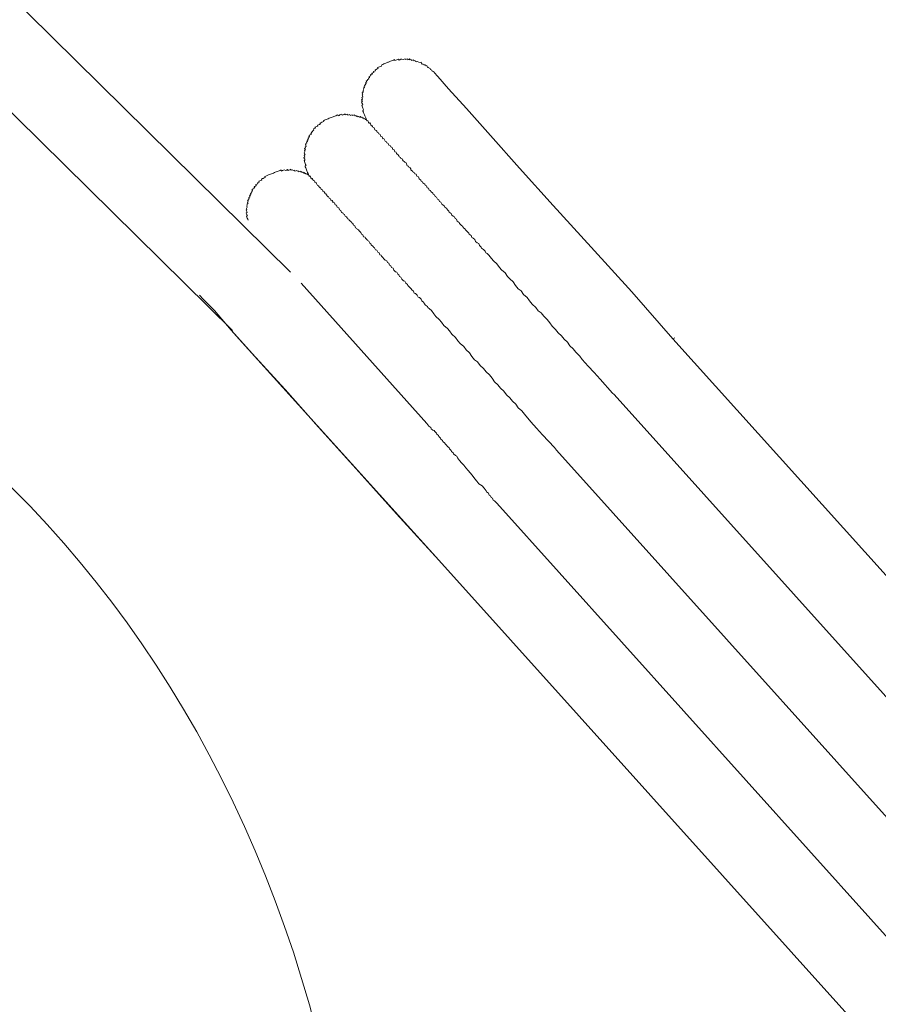
# Model space of a CAD drawing. Units: inches. Extents: x -611 to 807, y -656 to 469.
# Drawn here: x -177 to -141, y -137 to -96 of the extents above; entities that cross this region are included whole.
import ezdxf

# ---------------------------------------------------------------- set-up
doc = ezdxf.new("R2010")
doc.units = ezdxf.units.IN
doc.header["$MEASUREMENT"] = 0
doc.layers.add('图层 1', color=7, linetype='Continuous')

msp = doc.modelspace()

# ---------------------------------------------------------------- linework, layer by layer
at = {"layer": '图层 1', "color": 7, "lineweight": 9}
for points in [[(-165.495, -106.504), (-209.371, -63.243)], [(-211.109, -66.366), (-167.927, -108.945)], [(-159.492, -98.155), (-159.505, -98.113), (-159.566, -98.091), (-159.58, -98.05), (-159.638, -98.025), (-159.652, -97.992), (-159.71, -97.961), (-159.727, -97.928), (-159.763, -97.942), (-159.785, -97.9), (-159.799, -97.856), (-159.837, -97.873), (-159.851, -97.837), (-159.893, -97.85), (-159.909, -97.82), (-159.943, -97.828), (-159.959, -97.787), (-160.003, -97.803), (-160.02, -97.762), (-160.037, -97.726), (-160.075, -97.737), (-160.133, -97.718), (-160.192, -97.69), (-160.233, -97.709), (-160.25, -97.673), (-160.288, -97.684), (-160.299, -97.646), (-160.341, -97.66), (-160.352, -97.624), (-160.393, -97.64), (-160.432, -97.657), (-160.454, -97.613), (-160.496, -97.626), (-160.512, -97.585), (-160.551, -97.604), (-160.593, -97.618), (-160.607, -97.577), (-160.645, -97.596), (-160.69, -97.613), (-160.703, -97.577), (-160.739, -97.596), (-160.778, -97.607), (-160.836, -97.588), (-160.878, -97.601), (-160.919, -97.621), (-160.955, -97.632), (-160.972, -97.59), (-161.016, -97.61), (-161.052, -97.621), (-161.096, -97.64), (-161.132, -97.657), (-161.149, -97.615), (-161.193, -97.635), (-161.232, -97.651), (-161.268, -97.668), (-161.309, -97.684), (-161.348, -97.696), (-161.392, -97.715), (-161.425, -97.726), (-161.475, -97.748), (-161.511, -97.765), (-161.55, -97.779), (-161.589, -97.795), (-161.63, -97.812), (-161.669, -97.826), (-161.694, -97.881), (-161.735, -97.897), (-161.777, -97.917), (-161.818, -97.933), (-161.852, -97.947), (-161.832, -97.989), (-161.874, -98.005), (-161.915, -98.022), (-161.959, -98.036), (-161.943, -98.08), (-161.979, -98.097), (-162.02, -98.113), (-162.006, -98.146), (-162.048, -98.16), (-162.089, -98.177), (-162.073, -98.216), (-162.109, -98.229), (-162.148, -98.246), (-162.131, -98.288), (-162.175, -98.304), (-162.211, -98.318), (-162.195, -98.368), (-162.236, -98.384), (-162.225, -98.418), (-162.264, -98.44), (-162.286, -98.492), (-162.325, -98.509), (-162.305, -98.545), (-162.349, -98.564), (-162.336, -98.606), (-162.372, -98.62), (-162.352, -98.658), (-162.394, -98.68), (-162.38, -98.711), (-162.419, -98.73), (-162.405, -98.775), (-162.446, -98.791), (-162.427, -98.833), (-162.455, -98.888), (-162.438, -98.924), (-162.474, -98.943), (-162.463, -98.979), (-162.502, -98.996), (-162.482, -99.046), (-162.471, -99.079), (-162.504, -99.093), (-162.485, -99.134), (-162.474, -99.17), (-162.515, -99.192), (-162.499, -99.231), (-162.482, -99.267), (-162.524, -99.289), (-162.507, -99.328), (-162.488, -99.367), (-162.527, -99.383), (-162.51, -99.425), (-162.491, -99.461), (-162.477, -99.505), (-162.518, -99.521), (-162.502, -99.557), (-162.488, -99.599), (-162.471, -99.638), (-162.455, -99.676), (-162.438, -99.721), (-162.477, -99.737), (-162.466, -99.773), (-162.446, -99.815), (-162.43, -99.862), (-162.416, -99.898), (-162.399, -99.928), (-162.385, -99.97), (-162.363, -100.014), (-162.349, -100.055), (-162.333, -100.097), (-162.319, -100.136), (-162.302, -100.174)], [(-149.501, -109.285), (-151.225, -107.326), (-152.915, -105.453), (-154.503, -103.718), (-155.917, -102.158), (-157.126, -100.783), (-158.141, -99.654), (-158.888, -98.841), (-159.331, -98.321), (-159.492, -98.155)], [(-149.501, -109.285), (-151.225, -107.326), (-152.915, -105.453), (-154.503, -103.718), (-155.917, -102.158), (-157.126, -100.783), (-158.141, -99.654), (-158.888, -98.841), (-159.331, -98.321), (-159.492, -98.155)], [(-162.302, -100.174), (-162.319, -100.136), (-162.374, -100.114), (-162.391, -100.072), (-162.43, -100.089), (-162.444, -100.047), (-162.491, -100.064), (-162.504, -100.019), (-162.546, -100.039), (-162.565, -99.997), (-162.604, -100.014), (-162.654, -99.995), (-162.693, -100.011), (-162.709, -99.97), (-162.748, -99.986), (-162.764, -99.945), (-162.806, -99.959), (-162.825, -99.917), (-162.867, -99.934), (-162.903, -99.948), (-162.917, -99.917), (-162.961, -99.934), (-163, -99.948), (-163.016, -99.903), (-163.055, -99.92), (-163.094, -99.934), (-163.108, -99.895), (-163.152, -99.914), (-163.191, -99.928), (-163.204, -99.887), (-163.251, -99.903), (-163.29, -99.923), (-163.329, -99.934), (-163.345, -99.895), (-163.384, -99.912), (-163.426, -99.928), (-163.467, -99.945), (-163.503, -99.964), (-163.52, -99.925), (-163.561, -99.942), (-163.6, -99.961), (-163.644, -99.975), (-163.677, -99.992), (-163.716, -100.006), (-163.755, -100.022), (-163.802, -100.039), (-163.838, -100.055), (-163.877, -100.069), (-163.921, -100.086), (-163.96, -100.105), (-164.001, -100.119), (-164.04, -100.136), (-164.079, -100.15), (-164.12, -100.169), (-164.106, -100.205), (-164.142, -100.219), (-164.184, -100.235), (-164.223, -100.252), (-164.264, -100.268), (-164.245, -100.304), (-164.286, -100.324), (-164.33, -100.343), (-164.369, -100.357), (-164.35, -100.396), (-164.394, -100.412), (-164.433, -100.429), (-164.472, -100.443), (-164.455, -100.484), (-164.496, -100.501), (-164.535, -100.515), (-164.516, -100.562), (-164.555, -100.576), (-164.588, -100.631), (-164.629, -100.645), (-164.61, -100.689), (-164.646, -100.703), (-164.626, -100.747), (-164.668, -100.764), (-164.709, -100.78), (-164.696, -100.819), (-164.732, -100.836), (-164.718, -100.869), (-164.756, -100.883), (-164.743, -100.921), (-164.781, -100.938), (-164.762, -100.985), (-164.806, -101.002), (-164.792, -101.043), (-164.831, -101.057), (-164.812, -101.098), (-164.853, -101.115), (-164.839, -101.154), (-164.873, -101.17), (-164.856, -101.209), (-164.842, -101.248), (-164.884, -101.264), (-164.867, -101.306), (-164.911, -101.325), (-164.892, -101.356), (-164.875, -101.397), (-164.917, -101.419), (-164.9, -101.461), (-164.922, -101.513), (-164.909, -101.552), (-164.889, -101.591), (-164.931, -101.605), (-164.914, -101.652), (-164.895, -101.688), (-164.942, -101.704), (-164.922, -101.749), (-164.903, -101.782), (-164.892, -101.826), (-164.931, -101.837), (-164.911, -101.881), (-164.895, -101.92), (-164.878, -101.962), (-164.867, -102), (-164.848, -102.042), (-164.889, -102.056), (-164.878, -102.1), (-164.859, -102.139), (-164.842, -102.177), (-164.828, -102.216), (-164.809, -102.258), (-164.795, -102.296), (-164.779, -102.338), (-164.762, -102.377), (-164.743, -102.424), (-164.732, -102.457)], [(-164.732, -102.457), (-164.743, -102.424), (-164.781, -102.438), (-164.801, -102.393), (-164.842, -102.407), (-164.856, -102.368), (-164.895, -102.385), (-164.911, -102.341), (-164.953, -102.36), (-164.97, -102.321), (-165.008, -102.335), (-165.025, -102.296), (-165.064, -102.316), (-165.083, -102.274), (-165.119, -102.288), (-165.16, -102.307), (-165.18, -102.269), (-165.218, -102.283), (-165.235, -102.244), (-165.274, -102.26), (-165.315, -102.277), (-165.332, -102.236), (-165.368, -102.252), (-165.426, -102.224), (-165.462, -102.241), (-165.481, -102.202), (-165.517, -102.216), (-165.564, -102.236), (-165.6, -102.255), (-165.617, -102.213), (-165.658, -102.23), (-165.697, -102.247), (-165.755, -102.224), (-165.794, -102.241), (-165.835, -102.255), (-165.874, -102.272), (-165.888, -102.227), (-165.935, -102.244), (-165.971, -102.26), (-166.015, -102.274), (-166.051, -102.291), (-166.096, -102.307), (-166.134, -102.324), (-166.167, -102.338), (-166.212, -102.357), (-166.248, -102.374), (-166.289, -102.388), (-166.328, -102.404), (-166.375, -102.421), (-166.411, -102.438), (-166.45, -102.451), (-166.494, -102.471), (-166.527, -102.487), (-166.569, -102.501), (-166.555, -102.543), (-166.591, -102.562), (-166.635, -102.581), (-166.671, -102.592), (-166.71, -102.612), (-166.693, -102.651), (-166.737, -102.667), (-166.782, -102.684), (-166.82, -102.695), (-166.801, -102.739), (-166.84, -102.753), (-166.876, -102.77), (-166.865, -102.808), (-166.901, -102.819), (-166.948, -102.841), (-166.931, -102.883), (-166.967, -102.902), (-167.014, -102.916), (-166.995, -102.958), (-167.031, -102.971), (-167.02, -103.01), (-167.058, -103.024), (-167.1, -103.043), (-167.083, -103.082), (-167.119, -103.099), (-167.103, -103.137), (-167.144, -103.151), (-167.13, -103.193), (-167.163, -103.209), (-167.15, -103.248), (-167.194, -103.268), (-167.175, -103.306), (-167.216, -103.317), (-167.199, -103.362), (-167.244, -103.378), (-167.224, -103.425), (-167.258, -103.442), (-167.244, -103.472), (-167.291, -103.492), (-167.274, -103.528), (-167.291, -103.583), (-167.271, -103.627), (-167.316, -103.649), (-167.305, -103.68), (-167.324, -103.743), (-167.307, -103.782), (-167.332, -103.835), (-167.321, -103.876), (-167.357, -103.893), (-167.341, -103.932), (-167.327, -103.97), (-167.31, -104.009), (-167.352, -104.026), (-167.335, -104.073), (-167.318, -104.109), (-167.302, -104.15), (-167.338, -104.164), (-167.321, -104.203), (-167.307, -104.247), (-167.288, -104.283), (-167.274, -104.324)], [(-164.732, -102.457), (-164.715, -102.496), (-164.671, -102.479), (-164.657, -102.515), (-164.64, -102.562), (-164.621, -102.598), (-164.588, -102.584), (-164.566, -102.628), (-164.552, -102.667), (-164.494, -102.689), (-164.48, -102.725), (-164.46, -102.767), (-164.424, -102.753), (-164.408, -102.794), (-164.391, -102.828), (-164.372, -102.875), (-164.319, -102.897), (-164.3, -102.938), (-164.283, -102.974), (-164.247, -102.96), (-164.231, -103.002), (-164.214, -103.041), (-164.159, -103.066), (-164.14, -103.102), (-164.126, -103.14), (-164.084, -103.126), (-164.068, -103.171), (-164.051, -103.209), (-164.037, -103.245), (-163.998, -103.232), (-163.985, -103.268), (-163.962, -103.315), (-163.949, -103.351), (-163.91, -103.337), (-163.893, -103.375), (-163.879, -103.414), (-163.824, -103.439), (-163.808, -103.481), (-163.791, -103.522), (-163.747, -103.503), (-163.73, -103.541), (-163.719, -103.583), (-163.658, -103.608), (-163.639, -103.647), (-163.628, -103.683), (-163.575, -103.707), (-163.556, -103.749), (-163.539, -103.788), (-163.481, -103.815), (-163.467, -103.86), (-163.451, -103.893), (-163.395, -103.918), (-163.379, -103.959), (-163.359, -104.001), (-163.307, -104.017), (-163.29, -104.059), (-163.24, -104.086), (-163.221, -104.131), (-163.204, -104.164), (-163.149, -104.189), (-163.132, -104.233), (-163.113, -104.272), (-163.055, -104.288), (-163.036, -104.327), (-162.964, -104.396), (-162.95, -104.435), (-162.897, -104.46), (-162.878, -104.499), (-162.861, -104.54), (-162.806, -104.56), (-162.773, -104.643), (-162.72, -104.67), (-162.704, -104.709), (-162.648, -104.734), (-162.629, -104.773), (-162.557, -104.839), (-162.543, -104.875), (-162.527, -104.914), (-162.474, -104.936), (-162.438, -105.019), (-162.38, -105.044), (-162.366, -105.08), (-162.289, -105.152), (-162.278, -105.185), (-162.222, -105.207), (-162.183, -105.293), (-162.134, -105.312), (-162.117, -105.354), (-162.04, -105.423), (-162.026, -105.459), (-161.976, -105.481), (-161.943, -105.567), (-161.882, -105.586), (-161.849, -105.666), (-161.793, -105.691), (-161.76, -105.771), (-161.705, -105.793), (-161.691, -105.832), (-161.619, -105.901), (-161.603, -105.937), (-161.531, -106.001), (-161.47, -106.031), (-161.442, -106.101), (-161.384, -106.128), (-161.351, -106.211), (-161.301, -106.233), (-161.265, -106.314), (-161.207, -106.338), (-161.176, -106.413), (-161.102, -106.482), (-161.046, -106.502), (-161.013, -106.59), (-160.961, -106.61), (-160.93, -106.684), (-160.875, -106.709), (-160.839, -106.792), (-160.767, -106.859), (-160.709, -106.878), (-160.678, -106.958), (-160.609, -107.025), (-160.593, -107.061), (-160.518, -107.127), (-160.443, -107.196), (-160.427, -107.235), (-160.355, -107.293), (-160.324, -107.376), (-160.269, -107.401), (-160.197, -107.462), (-160.161, -107.548), (-160.103, -107.564), (-160.034, -107.633), (-160.001, -107.708), (-159.923, -107.774), (-159.912, -107.813), (-159.843, -107.877), (-159.768, -107.94), (-159.754, -107.982), (-159.685, -108.043), (-159.605, -108.109), (-159.505, -108.25), (-159.414, -108.353), (-159.273, -108.48), (-159.182, -108.588), (-159.079, -108.737), (-158.933, -108.856), (-158.841, -108.961), (-158.745, -109.102), (-158.595, -109.23), (-158.49, -109.379), (-158.402, -109.484), (-158.252, -109.609), (-158.153, -109.753), (-158.011, -109.883), (-157.906, -110.026), (-157.796, -110.168), (-157.671, -110.256), (-157.566, -110.403), (-157.425, -110.527), (-157.317, -110.674), (-157.17, -110.801), (-157.065, -110.942), (-156.96, -111.083), (-156.822, -111.213), (-156.714, -111.36), (-156.573, -111.482), (-156.465, -111.628), (-156.318, -111.753), (-156.21, -111.897), (-156.075, -112.029), (-155.967, -112.176), (-155.82, -112.301), (-155.715, -112.444), (-155.45, -112.757), (-155.206, -113.025), (-154.952, -113.299), (-154.451, -113.842)], [(-159.788, -112.835), (-165.055, -106.961)], [(-169.308, -107.465), (-169.144, -107.633), (-168.68, -108.106), (-167.977, -108.934), (-167.637, -109.307)], [(-169.308, -107.465), (-169.144, -107.633), (-168.68, -108.106), (-167.977, -108.934), (-166.956, -110.054), (-165.716, -111.415), (-164.33, -112.989), (-162.748, -114.727), (-161.057, -116.603), (-159.298, -118.542)], [(-167.637, -109.307), (-159.298, -118.542)], [(-149.501, -109.285), (-149.424, -109.249)], [(-131.537, -129.23), (-149.501, -109.285)], [(-152.03, -111.562), (-151.952, -111.62)], [(-151.952, -111.62), (-133.209, -132.464)], [(-159.788, -112.835), (-159.705, -112.94), (-159.633, -113.003), (-159.616, -113.048), (-159.547, -113.106), (-159.483, -113.125), (-159.461, -113.169), (-159.395, -113.23), (-159.378, -113.274), (-159.309, -113.333), (-159.295, -113.377), (-159.218, -113.438), (-159.204, -113.482), (-159.135, -113.543), (-159.118, -113.582), (-159.046, -113.651), (-159.027, -113.687), (-158.955, -113.753), (-158.941, -113.786), (-158.866, -113.855), (-158.852, -113.897), (-158.775, -113.955), (-158.761, -113.999), (-158.686, -114.063), (-158.673, -114.104), (-158.601, -114.165), (-158.545, -114.196), (-158.512, -114.273), (-158.421, -114.376), (-158.338, -114.481), (-158.249, -114.578), (-158.158, -114.688), (-158.07, -114.796), (-157.984, -114.893), (-157.895, -114.993), (-157.785, -115.142), (-157.702, -115.247), (-157.616, -115.349), (-157.48, -115.441), (-157.397, -115.535), (-157.311, -115.643), (-157.295, -115.687), (-157.22, -115.748), (-157.187, -115.825), (-157.129, -115.856), (-157.098, -115.933), (-157.04, -115.955), (-157.013, -116.036), (-156.957, -116.063), (-156.869, -116.163)], [(-154.451, -113.842), (-154.368, -113.944)], [(-154.368, -113.944), (-135.53, -134.887)], [(-156.869, -116.163), (-138.615, -136.467)], [(-159.298, -118.542), (-141.561, -138.257)]]:
    msp.add_lwpolyline(points, dxfattribs=at)
msp.add_open_spline([(-162.302, -100.174), (-162.302, -100.174), (-162.319, -100.136), (-162.319, -100.136), (-162.319, -100.136), (-162.302, -100.174), (-162.302, -100.174), (-162.302, -100.174), (-162.261, -100.158), (-162.261, -100.158), (-162.261, -100.158), (-162.244, -100.199), (-162.244, -100.199), (-162.244, -100.199), (-162.231, -100.238), (-162.231, -100.238), (-162.231, -100.238), (-162.211, -100.274), (-162.211, -100.274), (-162.211, -100.274), (-162.172, -100.26), (-162.172, -100.26), (-162.172, -100.26), (-162.156, -100.299), (-162.156, -100.299), (-162.156, -100.299), (-162.139, -100.343), (-162.139, -100.343), (-162.139, -100.343), (-162.123, -100.379), (-162.123, -100.379), (-162.123, -100.379), (-162.089, -100.365), (-162.089, -100.365), (-162.089, -100.365), (-162.07, -100.41), (-162.07, -100.41), (-162.07, -100.41), (-162.053, -100.443), (-162.053, -100.443), (-162.053, -100.443), (-161.995, -100.47), (-161.995, -100.47), (-161.995, -100.47), (-161.982, -100.509), (-161.982, -100.509), (-161.982, -100.509), (-161.962, -100.551), (-161.962, -100.551), (-161.962, -100.551), (-161.907, -100.573), (-161.907, -100.573), (-161.907, -100.573), (-161.89, -100.612), (-161.89, -100.612), (-161.89, -100.612), (-161.874, -100.65), (-161.874, -100.65), (-161.874, -100.65), (-161.821, -100.681), (-161.821, -100.681), (-161.821, -100.681), (-161.804, -100.719), (-161.804, -100.719), (-161.804, -100.719), (-161.746, -100.739), (-161.746, -100.739), (-161.746, -100.739), (-161.73, -100.78), (-161.73, -100.78), (-161.73, -100.78), (-161.713, -100.827), (-161.713, -100.827), (-161.713, -100.827), (-161.661, -100.847), (-161.661, -100.847), (-161.661, -100.847), (-161.644, -100.885), (-161.644, -100.885), (-161.644, -100.885), (-161.63, -100.924), (-161.63, -100.924), (-161.63, -100.924), (-161.586, -100.91), (-161.586, -100.91), (-161.586, -100.91), (-161.572, -100.946), (-161.572, -100.946), (-161.572, -100.946), (-161.555, -100.991), (-161.555, -100.991), (-161.555, -100.991), (-161.539, -101.029), (-161.539, -101.029), (-161.539, -101.029), (-161.484, -101.051), (-161.484, -101.051), (-161.484, -101.051), (-161.464, -101.098), (-161.464, -101.098), (-161.464, -101.098), (-161.409, -101.115), (-161.409, -101.115), (-161.409, -101.115), (-161.392, -101.151), (-161.392, -101.151), (-161.392, -101.151), (-161.378, -101.19), (-161.378, -101.19), (-161.378, -101.19), (-161.32, -101.22), (-161.32, -101.22), (-161.32, -101.22), (-161.306, -101.259), (-161.306, -101.259), (-161.306, -101.259), (-161.248, -101.287), (-161.248, -101.287), (-161.248, -101.287), (-161.232, -101.325), (-161.232, -101.325), (-161.232, -101.325), (-161.221, -101.367), (-161.221, -101.367), (-161.221, -101.367), (-161.16, -101.383), (-161.16, -101.383), (-161.16, -101.383), (-161.143, -101.428), (-161.143, -101.428), (-161.143, -101.428), (-161.127, -101.466), (-161.127, -101.466), (-161.127, -101.466), (-161.077, -101.489), (-161.077, -101.489), (-161.077, -101.489), (-161.057, -101.533), (-161.057, -101.533), (-161.057, -101.533), (-161.041, -101.569), (-161.041, -101.569), (-161.041, -101.569), (-160.986, -101.596), (-160.986, -101.596), (-160.986, -101.596), (-160.966, -101.635), (-160.966, -101.635), (-160.966, -101.635), (-160.95, -101.677), (-160.95, -101.677), (-160.95, -101.677), (-160.897, -101.702), (-160.897, -101.702), (-160.897, -101.702), (-160.88, -101.743), (-160.88, -101.743), (-160.88, -101.743), (-160.822, -101.762), (-160.822, -101.762), (-160.822, -101.762), (-160.806, -101.798), (-160.806, -101.798), (-160.806, -101.798), (-160.789, -101.843), (-160.789, -101.843), (-160.789, -101.843), (-160.737, -101.87), (-160.737, -101.87), (-160.737, -101.87), (-160.717, -101.906), (-160.717, -101.906), (-160.717, -101.906), (-160.662, -101.926), (-160.662, -101.926), (-160.662, -101.926), (-160.642, -101.973), (-160.642, -101.973), (-160.642, -101.973), (-160.612, -102.05), (-160.612, -102.05), (-160.612, -102.05), (-160.557, -102.072), (-160.557, -102.072), (-160.557, -102.072), (-160.546, -102.111), (-160.546, -102.111), (-160.546, -102.111), (-160.49, -102.139), (-160.49, -102.139), (-160.49, -102.139), (-160.468, -102.18), (-160.468, -102.18), (-160.468, -102.18), (-160.457, -102.216), (-160.457, -102.216), (-160.457, -102.216), (-160.382, -102.288), (-160.382, -102.288), (-160.382, -102.288), (-160.363, -102.324), (-160.363, -102.324), (-160.363, -102.324), (-160.308, -102.346), (-160.308, -102.346), (-160.308, -102.346), (-160.294, -102.385), (-160.294, -102.385), (-160.294, -102.385), (-160.236, -102.407), (-160.236, -102.407), (-160.236, -102.407), (-160.208, -102.49), (-160.208, -102.49), (-160.208, -102.49), (-160.147, -102.518), (-160.147, -102.518), (-160.147, -102.518), (-160.133, -102.551), (-160.133, -102.551), (-160.133, -102.551), (-160.117, -102.595), (-160.117, -102.595), (-160.117, -102.595), (-160.042, -102.659), (-160.042, -102.659), (-160.042, -102.659), (-160.026, -102.695), (-160.026, -102.695), (-160.026, -102.695), (-159.973, -102.72), (-159.973, -102.72), (-159.973, -102.72), (-159.954, -102.764), (-159.954, -102.764), (-159.954, -102.764), (-159.882, -102.822), (-159.882, -102.822), (-159.882, -102.822), (-159.865, -102.861), (-159.865, -102.861), (-159.865, -102.861), (-159.812, -102.894), (-159.812, -102.894), (-159.812, -102.894), (-159.785, -102.969), (-159.785, -102.969), (-159.785, -102.969), (-159.727, -102.991), (-159.727, -102.991), (-159.727, -102.991), (-159.691, -103.077), (-159.691, -103.077), (-159.691, -103.077), (-159.635, -103.093), (-159.635, -103.093), (-159.635, -103.093), (-159.622, -103.135), (-159.622, -103.135), (-159.622, -103.135), (-159.541, -103.198), (-159.541, -103.198), (-159.541, -103.198), (-159.53, -103.234), (-159.53, -103.234), (-159.53, -103.234), (-159.472, -103.265), (-159.472, -103.265), (-159.472, -103.265), (-159.439, -103.342), (-159.439, -103.342), (-159.439, -103.342), (-159.386, -103.367), (-159.386, -103.367), (-159.386, -103.367), (-159.353, -103.447), (-159.353, -103.447), (-159.353, -103.447), (-159.292, -103.472), (-159.292, -103.472), (-159.292, -103.472), (-159.262, -103.547), (-159.262, -103.547), (-159.262, -103.547), (-159.207, -103.572), (-159.207, -103.572), (-159.207, -103.572), (-159.173, -103.655), (-159.173, -103.655), (-159.173, -103.655), (-159.118, -103.68), (-159.118, -103.68), (-159.118, -103.68), (-159.052, -103.741), (-159.052, -103.741), (-159.052, -103.741), (-159.035, -103.785), (-159.035, -103.785), (-159.035, -103.785), (-158.958, -103.843), (-158.958, -103.843), (-158.958, -103.843), (-158.941, -103.884), (-158.941, -103.884), (-158.941, -103.884), (-158.869, -103.956), (-158.869, -103.956), (-158.869, -103.956), (-158.858, -103.987), (-158.858, -103.987), (-158.858, -103.987), (-158.781, -104.053), (-158.781, -104.053), (-158.781, -104.053), (-158.761, -104.1), (-158.761, -104.1), (-158.761, -104.1), (-158.692, -104.156), (-158.692, -104.156), (-158.692, -104.156), (-158.637, -104.183), (-158.637, -104.183), (-158.637, -104.183), (-158.606, -104.264), (-158.606, -104.264), (-158.606, -104.264), (-158.551, -104.286), (-158.551, -104.286), (-158.551, -104.286), (-158.518, -104.371), (-158.518, -104.371), (-158.518, -104.371), (-158.443, -104.43), (-158.443, -104.43), (-158.443, -104.43), (-158.426, -104.471), (-158.426, -104.471), (-158.426, -104.471), (-158.352, -104.532), (-158.352, -104.532), (-158.352, -104.532), (-158.285, -104.596), (-158.285, -104.596), (-158.285, -104.596), (-158.269, -104.637), (-158.269, -104.637), (-158.269, -104.637), (-158.191, -104.703), (-158.191, -104.703), (-158.191, -104.703), (-158.177, -104.739), (-158.177, -104.739), (-158.177, -104.739), (-158.105, -104.803), (-158.105, -104.803), (-158.105, -104.803), (-158.034, -104.869), (-158.034, -104.869), (-158.034, -104.869), (-158.017, -104.908), (-158.017, -104.908), (-158.017, -104.908), (-157.945, -104.975), (-157.945, -104.975), (-157.945, -104.975), (-157.915, -105.052), (-157.915, -105.052), (-157.915, -105.052), (-157.856, -105.074), (-157.856, -105.074), (-157.856, -105.074), (-157.785, -105.141), (-157.785, -105.141), (-157.785, -105.141), (-157.751, -105.218), (-157.751, -105.218), (-157.751, -105.218), (-157.682, -105.282), (-157.682, -105.282), (-157.682, -105.282), (-157.624, -105.309), (-157.624, -105.309), (-157.624, -105.309), (-157.594, -105.381), (-157.594, -105.381), (-157.594, -105.381), (-157.522, -105.453), (-157.522, -105.453), (-157.522, -105.453), (-157.508, -105.492), (-157.508, -105.492), (-157.508, -105.492), (-157.43, -105.553), (-157.43, -105.553), (-157.43, -105.553), (-157.356, -105.619), (-157.356, -105.619), (-157.356, -105.619), (-157.323, -105.697), (-157.323, -105.697), (-157.323, -105.697), (-157.273, -105.719), (-157.273, -105.719), (-157.273, -105.719), (-157.201, -105.788), (-157.201, -105.788), (-157.201, -105.788), (-157.09, -105.929), (-157.09, -105.929), (-157.09, -105.929), (-157.002, -106.034), (-157.002, -106.034), (-157.002, -106.034), (-156.86, -106.161), (-156.86, -106.161), (-156.86, -106.161), (-156.758, -106.308), (-156.758, -106.308), (-156.758, -106.308), (-156.667, -106.41), (-156.667, -106.41), (-156.667, -106.41), (-156.52, -106.532), (-156.52, -106.532), (-156.52, -106.532), (-156.415, -106.679), (-156.415, -106.679), (-156.415, -106.679), (-156.327, -106.781), (-156.327, -106.781), (-156.327, -106.781), (-156.185, -106.911), (-156.185, -106.911), (-156.185, -106.911), (-156.08, -107.055), (-156.08, -107.055), (-156.08, -107.055), (-155.978, -107.202), (-155.978, -107.202), (-155.978, -107.202), (-155.848, -107.287), (-155.848, -107.287), (-155.848, -107.287), (-155.743, -107.434), (-155.743, -107.434), (-155.743, -107.434), (-155.599, -107.556), (-155.599, -107.556), (-155.599, -107.556), (-155.497, -107.705), (-155.497, -107.705), (-155.497, -107.705), (-155.386, -107.846), (-155.386, -107.846), (-155.386, -107.846), (-155.239, -107.974), (-155.239, -107.974), (-155.239, -107.974), (-155.14, -108.117), (-155.14, -108.117), (-155.14, -108.117), (-155.012, -108.203), (-155.012, -108.203), (-155.012, -108.203), (-154.904, -108.344), (-154.904, -108.344), (-154.904, -108.344), (-154.755, -108.48), (-154.755, -108.48), (-154.755, -108.48), (-154.653, -108.624), (-154.653, -108.624), (-154.653, -108.624), (-154.556, -108.762), (-154.556, -108.762), (-154.556, -108.762), (-154.409, -108.898), (-154.409, -108.898), (-154.409, -108.898), (-154.304, -109.036), (-154.304, -109.036), (-154.304, -109.036), (-154.155, -109.166), (-154.155, -109.166), (-154.155, -109.166), (-154.052, -109.304), (-154.052, -109.304), (-154.052, -109.304), (-153.908, -109.434), (-153.908, -109.434), (-153.908, -109.434), (-153.812, -109.578), (-153.812, -109.578), (-153.812, -109.578), (-153.668, -109.705), (-153.668, -109.705), (-153.668, -109.705), (-153.554, -109.847), (-153.554, -109.847), (-153.554, -109.847), (-153.397, -110.018), (-153.397, -110.018), (-153.397, -110.018), (-153.289, -110.156), (-153.289, -110.156), (-153.289, -110.156), (-153.045, -110.43), (-153.045, -110.43), (-153.045, -110.43), (-152.791, -110.701), (-152.791, -110.701), (-152.791, -110.701), (-152.542, -110.978), (-152.542, -110.978), (-152.542, -110.978), (-152.03, -111.562), (-152.03, -111.562)], degree=3, knots=[0, 0, 0, 0, 1, 1, 1, 2, 2, 2, 3, 3, 3, 4, 4, 4, 5, 5, 5, 6, 6, 6, 7, 7, 7, 8, 8, 8, 9, 9, 9, 10, 10, 10, 11, 11, 11, 12, 12, 12, 13, 13, 13, 14, 14, 14, 15, 15, 15, 16, 16, 16, 17, 17, 17, 18, 18, 18, 19, 19, 19, 20, 20, 20, 21, 21, 21, 22, 22, 22, 23, 23, 23, 24, 24, 24, 25, 25, 25, 26, 26, 26, 27, 27, 27, 28, 28, 28, 29, 29, 29, 30, 30, 30, 31, 31, 31, 32, 32, 32, 33, 33, 33, 34, 34, 34, 35, 35, 35, 36, 36, 36, 37, 37, 37, 38, 38, 38, 39, 39, 39, 40, 40, 40, 41, 41, 41, 42, 42, 42, 43, 43, 43, 44, 44, 44, 45, 45, 45, 46, 46, 46, 47, 47, 47, 48, 48, 48, 49, 49, 49, 50, 50, 50, 51, 51, 51, 52, 52, 52, 53, 53, 53, 54, 54, 54, 55, 55, 55, 56, 56, 56, 57, 57, 57, 58, 58, 58, 59, 59, 59, 60, 60, 60, 61, 61, 61, 62, 62, 62, 63, 63, 63, 64, 64, 64, 65, 65, 65, 66, 66, 66, 67, 67, 67, 68, 68, 68, 69, 69, 69, 70, 70, 70, 71, 71, 71, 72, 72, 72, 73, 73, 73, 74, 74, 74, 75, 75, 75, 76, 76, 76, 77, 77, 77, 78, 78, 78, 79, 79, 79, 80, 80, 80, 81, 81, 81, 82, 82, 82, 83, 83, 83, 84, 84, 84, 85, 85, 85, 86, 86, 86, 87, 87, 87, 88, 88, 88, 89, 89, 89, 90, 90, 90, 91, 91, 91, 92, 92, 92, 93, 93, 93, 94, 94, 94, 95, 95, 95, 96, 96, 96, 97, 97, 97, 98, 98, 98, 99, 99, 99, 100, 100, 100, 101, 101, 101, 102, 102, 102, 103, 103, 103, 104, 104, 104, 105, 105, 105, 106, 106, 106, 107, 107, 107, 108, 108, 108, 109, 109, 109, 110, 110, 110, 111, 111, 111, 112, 112, 112, 113, 113, 113, 114, 114, 114, 115, 115, 115, 116, 116, 116, 117, 117, 117, 118, 118, 118, 119, 119, 119, 120, 120, 120, 121, 121, 121, 122, 122, 122, 123, 123, 123, 124, 124, 124, 125, 125, 125, 126, 126, 126, 127, 127, 127, 128, 128, 128, 129, 129, 129, 130, 130, 130, 131, 131, 131, 132, 132, 132, 133, 133, 133, 134, 134, 134, 135, 135, 135, 136, 136, 136, 137, 137, 137, 138, 138, 138, 139, 139, 139, 140, 140, 140, 141, 141, 141, 142, 142, 142, 143, 143, 143, 144, 144, 144, 145, 145, 145, 146, 146, 146, 147, 147, 147, 148, 148, 148, 149, 149, 149, 150, 150, 150, 151, 151, 151, 152, 152, 152, 153, 153, 153, 154, 154, 154, 155, 155, 155, 156, 156, 156, 157, 157, 157, 158, 158, 158, 159, 159, 159, 160, 160, 160, 161, 161, 161, 162, 162, 162, 163, 163, 163, 164, 164, 164, 165, 165, 165, 166, 166, 166, 167, 167, 167, 168, 168, 168, 169, 169, 169, 170, 170, 170, 171, 171, 171, 172, 172, 172, 172], dxfattribs=at)
msp.add_open_spline([(-202.513, -104.62), (-180.457, -104.62), (-162.612, -126.045), (-162.612, -152.519)], degree=3, dxfattribs=at)

doc.saveas('drawing.dxf')
